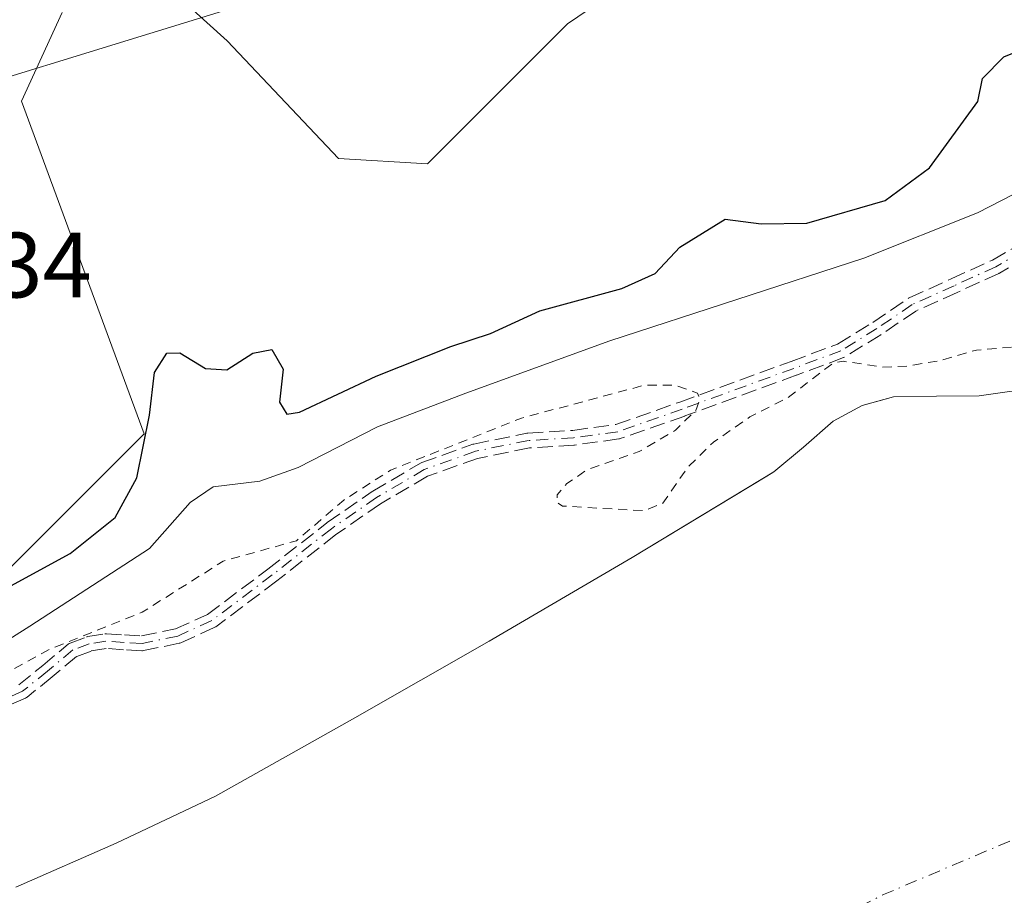
# Model space of a CAD drawing. Units: metres. Extents: x 573680 to 577142, y 4696435 to 4698786.
# Drawn here: x 573844 to 573950, y 4696792 to 4696887 of the extents above; entities that cross this region are included whole.
import ezdxf

# ---------------------------------------------------------------- set-up
doc = ezdxf.new("R2010")
doc.units = ezdxf.units.M
doc.header["$MEASUREMENT"] = 0
for name, pattern in [('DGN Style 2', [1.6480167562047852, 0.988810053722871, -0.6592067024819142]), ('DGN Style 3', [2.307223458686699, 1.648016756204785, -0.6592067024819142]), ('DGN Style 4', [2.6384748266838614, 1.318413404963828, -0.6592067024819142, 0.001648016756204785, -0.6592067024819142])]:
    doc.linetypes.add(name, pattern=pattern)
for name, color, linetype, lineweight in [('Camino eje', 30, 'DGN Style 4', 13), ('Comarca CxS', 21, 'Continuous', 0), ('Comunidad Autónoma CxS', 142, 'Continuous', 0), ('Corriente natural Cxs', 4, 'Continuous', 13), ('Corriente natural eje', 4, 'DGN Style 4', 0), ('Cultivos herbáceos CxS', 92, 'Continuous', 0), ('Curva de nivel auxiliar', 30, 'DGN Style 2', 0), ('Curva de nivel maestra', 30, 'Continuous', 30), ('Curva de nivel normal', 30, 'Continuous', 0), ('Matorral CxS', 135, 'Continuous', 0), ('Municipio CxS', 4, 'Continuous', 0), ('Provincia CxS', 1, 'Continuous', 0), ('Rótulo de punto de cota en terreno', 7, 'Continuous', 0), ('Senda', 7, 'DGN Style 3', 0), ('Suelo desnudo CxS', 253, 'Continuous', 0), ('Tendido', 6, 'Continuous', 0)]:
    doc.layers.add(name, color=color, linetype=linetype, lineweight=lineweight)
doc.styles.add('Style-Arial', font='txt')

# ---------------------------------------------------------------- blocks, each defined once
blk = doc.blocks.new('*U24')
at = {"layer": 'Suelo desnudo CxS', "color": 253, "linetype": 'Continuous', "lineweight": 0}
blk.add_polyline3d([(573843.3501000004, 4696792.840100001, 316.3968000000023), (573854.2200999996, 4696797.630100001, 315.3396000000066), (573864.9501, 4696802.720100001, 314.1085000000021), (573879.8000999996, 4696811.030099999, 315.4410999999964), (573894.5800999999, 4696819.4801, 315.854800000001), (573910.0401, 4696828.540100001, 315.7039999999979), (573924.5903000003, 4696837.319599999, 315.4213000000018), (573925.3701, 4696837.790100001, 315.3438000000024), (573928.5601000004, 4696840.4801, 315.5648999999976), (573931.7701000003, 4696843.290100001, 315.9796000000061), (573934.9101, 4696844.970100001, 316.0865000000049), (573937.8109999998, 4696845.776900001, 316.1925000000047), (573938.2901999997, 4696845.9101, 316.2881000000052), (573942.9401000004, 4696846.0101, 316.4523000000045), (573947.5701000001, 4696846.040100001, 316.0622000000003), (573953.9301000005, 4696846.9301, 316.2465999999986)], dxfattribs=at)
blk = doc.blocks.new('*U26')
at = {"layer": 'Corriente natural Cxs', "color": 4, "linetype": 'Continuous', "lineweight": 13}
blk.add_polyline3d([(573843.3501000004, 4696792.840100001, 316.3968000000023), (573854.2200999996, 4696797.630100001, 315.3396000000066), (573864.9501, 4696802.720100001, 314.1085000000021), (573879.8000999996, 4696811.030099999, 315.4410999999964), (573894.5800999999, 4696819.4801, 315.854800000001), (573910.0401, 4696828.540100001, 315.7039999999979), (573925.3701, 4696837.790100001, 315.3438000000024), (573928.5601000004, 4696840.4801, 315.5648999999976), (573931.7701000003, 4696843.290100001, 315.9796000000061), (573934.9101, 4696844.970100001, 316.0865000000049), (573938.2901, 4696845.9101, 316.2881000000052), (573942.9401000004, 4696846.0101, 316.4523000000045), (573947.5701000001, 4696846.040100001, 316.0622000000003), (573953.9301000005, 4696846.9301, 316.2465999999986)], dxfattribs=at)

msp = doc.modelspace()

# ---------------------------------------------------------------- linework, layer by layer
at = {"layer": 'Camino eje', "color": 30, "linetype": 'DGN Style 4', "lineweight": 13}
msp.add_polyline3d([(573952.3400999998, 4696861.7301, 318.388300000006), (573949.3701, 4696860.0001, 318.4608000000007), (573944.8601000002, 4696857.950099999, 318.1934000000037), (573940.3400999998, 4696855.9101, 318.2963000000018), (573936.5201000003, 4696853.3101, 317.9804000000004), (573932.6001000004, 4696850.9101, 317.6796000000031), (573927.5201000003, 4696849.0001, 317.9679999999935), (573915.4600999998, 4696844.600099999, 317.6609000000026), (573908.4700999996, 4696842.1501, 317.2994000000036), (573903.6901000004, 4696841.4901, 317.4631999999983), (573898.8101000004, 4696841.190099999, 317.6658000000025), (573893.0800999999, 4696840.030099999, 317.8847999999998), (573887.5401, 4696838.050100001, 317.6214999999939), (573882.3800999997, 4696835.020099999, 317.5580000000046), (573877.5000999998, 4696831.6501, 317.5089000000008), (573871.1101000002, 4696826.640100001, 317.5), (573864.5000999998, 4696821.670100001, 317.3537999999971), (573860.8701, 4696820.030099999, 317.292300000001), (573857.0201000003, 4696819.2401, 317.4299000000028), (573855.0701000001, 4696819.350099999, 317.6255999999994), (573853.1101000002, 4696819.4901, 317.8466000000044), (573851.2901, 4696819.190099999, 318.084600000002), (573849.5301000001, 4696818.530099999, 318.1445999999996), (573846.7901, 4696816.2401, 317.9005000000034), (573844.0900999998, 4696814.050100001, 317.9709000000003), (573837.7801000001, 4696811.3201, 318.5769)], dxfattribs=at)
at = {"layer": 'Comarca CxS', "color": 21, "linetype": 'Continuous', "lineweight": 0}
msp.add_3dface([(577132.2500005754, 4696472.359983013), (573704.06000055, 4696435.329983012), (573679.6800005509, 4698748.45998299), (577106.7200005776, 4698785.529982988)], dxfattribs=at)
at = {"layer": 'Comunidad Autónoma CxS', "color": 142, "linetype": 'Continuous', "lineweight": 0}
msp.add_3dface([(577132.2500005754, 4696472.359983013), (573704.06000055, 4696435.329983012), (573679.6800005509, 4698748.45998299), (577106.7200005776, 4698785.529982988)], dxfattribs=at)
at = {"layer": 'Corriente natural Cxs', "color": 4, "linetype": 'Continuous', "lineweight": 13}
msp.add_polyline3d([(573843.3501000004, 4696792.840100001, 316.3968000000023), (573854.2200999996, 4696797.630100001, 315.3396000000066), (573864.9501, 4696802.720100001, 314.1085000000021), (573879.8000999996, 4696811.030099999, 315.4410999999964), (573894.5800999999, 4696819.4801, 315.854800000001), (573910.0401, 4696828.540100001, 315.7039999999979), (573925.3701, 4696837.790100001, 315.3438000000024), (573928.5601000004, 4696840.4801, 315.5648999999976), (573931.7701000003, 4696843.290100001, 315.9796000000061), (573934.9101, 4696844.970100001, 316.0865000000049), (573938.2901, 4696845.9101, 316.2881000000052), (573942.9401000004, 4696846.0101, 316.4523000000045), (573947.5701000001, 4696846.040100001, 316.0622000000003), (573953.9301000005, 4696846.9301, 316.2465999999986)], dxfattribs=at)
at = {"layer": 'Corriente natural eje', "color": 4, "linetype": 'DGN Style 4', "lineweight": 0, "extrusion": (0.2240842265263974, -0.4820336389987394, 0.847012296425323), "elevation": -2135134.160785218, "flags": 128}
msp.add_lwpolyline([(2500254.526114634, 3402725.847638569), (2500377.804411868, 3402730.17761529), (2500529.158932756, 3402724.019292401)], dxfattribs=at)
at = {"layer": 'Cultivos herbáceos CxS', "color": 92, "linetype": 'Continuous', "lineweight": 0}
for points in [[(573948.1870999997, 4696916.907099999, 329.5123000000021), (573903.0477, 4696886.293099999, 329.545299999998), (573887.8897000002, 4696871.1525, 329.1196000000054), (573878.2587000001, 4696871.7235, 328.8778000000021), (573866.2134999996, 4696884.440500001, 329.4559000000008), (573856.6518999999, 4696893.115900001, 329.7834000000003)], [(573856.6518999999, 4696893.115900001, 329.7834000000003), (573866.2134999996, 4696884.440500001, 329.4559000000008), (573878.2587000001, 4696871.7235, 328.8778000000021), (573887.8897000002, 4696871.1525, 329.1196000000054), (573903.0477, 4696886.293099999, 329.545299999998), (573948.1870999997, 4696916.907099999, 329.5123000000021)], [(573848.3722999999, 4696887.527100001, 329.3484000000026), (573843.9877000004, 4696877.9111, 328.2210999999952), (573857.2544999998, 4696841.909499999, 326.038400000005), (573841.3532999996, 4696826.056700001, 325.7252000000008), (573819.7461000001, 4696815.928099999, 325.1692000000039), (573752.3413000006, 4696789.473900001, 324.0325000000012), (573723.8185000002, 4696791.935699999, 323.8772000000026), (573706.6646999996, 4696786.881100001, 323.394100000005), (573700.3450999996, 4696787.7928, 323.3524999999936), (573699.7182, 4696847.274599999, 326.7543000000005), (573721.8914999999, 4696854.901900001, 327.7048000000068), (573754.2336999997, 4696869.2415, 328.6416000000027), (573781.0837000003, 4696879.9199, 329.0497000000032), (573795.0204999996, 4696878.756899999, 328.9260000000068), (573840.6107000001, 4696894.8049, 329.4300999999978)], [(573700.3450999996, 4696787.7928, 323.3524999999936), (573706.6646999996, 4696786.881100001, 323.394100000005), (573723.8185000002, 4696791.935699999, 323.8772000000026), (573752.3413000006, 4696789.473900001, 324.0325000000012), (573819.7461000001, 4696815.928099999, 325.1692000000039), (573841.3532999996, 4696826.056700001, 325.7252000000008), (573857.2544999998, 4696841.909499999, 326.038400000005), (573843.9877000004, 4696877.9111, 328.2210999999952), (573848.3722999999, 4696887.527100001, 329.3484000000026)]]:
    msp.add_polyline3d(points, dxfattribs=at)
at = {"layer": 'Curva de nivel auxiliar', "color": 30, "linetype": 'DGN Style 2', "lineweight": 0, "elevation": 317.5, "flags": 128}
msp.add_lwpolyline([(573700.6246999997, 4696761.266799999), (573712.2300000004, 4696767.190099999), (573717.9600000001, 4696768.9801), (573730.7699999996, 4696774.450099999), (573750.0300000003, 4696780.7601), (573756.5700000003, 4696782.4801), (573763.3799999999, 4696785.4301), (573769.3600000005, 4696787.3201), (573776.6900000004, 4696790.210100001), (573786.6299999999, 4696793.390100001), (573805.1699999999, 4696800.3101), (573818.7999999998, 4696804.5601), (573836.9299999997, 4696813.110099999), (573847.0899999999, 4696818.620100001), (573857.04, 4696822.620100001), (573865.79, 4696828.130100001), (573873.7199999997, 4696830.350099999), (573878.8399999999, 4696834.7501), (573883.8899999997, 4696837.9801), (573898.0800000001, 4696843.620100001), (573911.4500000002, 4696847.200099999), (573914.6200000001, 4696847.1801), (573917.0899999999, 4696846.3301), (573917.3700000001, 4696845.6801), (573916.9100000003, 4696844.450099999), (573914.7100000001, 4696842.3101), (573910.7999999998, 4696839.9901), (573905.1399999997, 4696838.020099999), (573902.9800000004, 4696836.540100001), (573901.9400000004, 4696835.3201), (573901.8700000001, 4696834.540100001), (573902.4900000002, 4696834.100099999), (573911.3200000003, 4696833.600099999), (573913.3399999999, 4696834.4101), (573916.0599999996, 4696838.3101), (573918.8399999999, 4696841.030099999), (573922.7800000003, 4696843.7601), (573926.9100000003, 4696845.850099999), (573931.8200000003, 4696849.610099999), (573932.8499999996, 4696849.780099999), (573937.1299999999, 4696849.140100001), (573939.8600000005, 4696849.2501), (573943.2599999999, 4696849.8301), (573947.2800000003, 4696850.9801), (573954.1299999999, 4696851.5701), (573960.4199999999, 4696853.2601), (573965.4699999997, 4696853.710100001), (573969.2599999999, 4696853.590100001), (573971.8799999999, 4696854.280099999), (573976.25, 4696857.3201), (573984.5599999996, 4696864.470100001), (573987.2599999999, 4696866.120100001), (573994.5599999996, 4696868.420100001), (574000.2100000001, 4696871.300100001), (574003.8399999999, 4696871.530099999), (574006.7100000001, 4696872.210100001), (574013.5300000003, 4696876.100099999), (574019.4400000004, 4696876.950099999), (574022.1600000003, 4696878.380100001), (574025.5999999996, 4696881.0701), (574026.9199999999, 4696883.0701), (574027.1500000004, 4696884.220100001), (574026.9000000004, 4696885.850099999), (574026.1399999997, 4696886.7301), (574025.3799999999, 4696886.860099999), (574023.8799999999, 4696886.380100001), (574017.6399999997, 4696883.170100001), (574012.6900000004, 4696881.4101), (574002.0099999999, 4696878.700099999), (573999.1600000003, 4696878.440099999), (573998.7000000002, 4696878.780099999), (574001.0300000003, 4696880.220100001), (574012.0999999996, 4696883.9101), (574022.0499999998, 4696888.7401), (574026.4600000001, 4696892.470100001), (574032.5700000003, 4696900.4101), (574034.5599999996, 4696902.030099999), (574036.2599999999, 4696902.960100001), (574039.4199999999, 4696903.6501), (574040.5300000003, 4696903.4801), (574041.7999999998, 4696902.7401), (574042.5, 4696900.920100001), (574042.04, 4696897.170100001), (574042.75, 4696896.7301), (574050.0499999998, 4696900.2401), (574052.3200000003, 4696902.1501), (574056.0599999996, 4696906.300100001), (574059.3200000003, 4696908.030099999), (574061.2300000004, 4696908.2601), (574066.6399999997, 4696907.850099999), (574069.8399999999, 4696908.030099999), (574087.8700000001, 4696912.390100001), (574090.0499999998, 4696912.110099999), (574093.1147999996, 4696910.445900001), (574098.2273000004, 4696912.2896), (574100.9175000004, 4696913.2827), (574105.0099999999, 4696916.610099999), (574106.9000000004, 4696917.030099999), (574109.8200000003, 4696916.550100001), (574111.1100000005, 4696916.5801), (574113.4000000004, 4696917.200099999), (574119.4699999997, 4696919.9001), (574126.3399999999, 4696922.3301), (574127.79, 4696923.3201), (574130.4400000004, 4696925.970100001), (574134.3499999996, 4696928.550100001), (574138.6100000005, 4696932.300100001), (574139.79, 4696932.5801), (574143.6100000005, 4696931.940099999), (574145.8200000003, 4696932.540100001), (574158.6399999997, 4696941.600099999), (574163.1699999999, 4696944.030099999), (574168.9100000003, 4696945.950099999), (574179.4199999999, 4696950.270099999), (574190.5700000003, 4696953.7401), (574200.9800000004, 4696958.550100001), (574206.9500000002, 4696962.4001), (574217.7100000001, 4696965.300100001), (574236.4000000004, 4696972.850099999), (574241.1399999997, 4696973.670100001), (574248.7999999998, 4696973.630100001), (574253.6399999997, 4696974.840100001), (574262.1399999997, 4696980.120100001), (574268.8399999999, 4696982.7301), (574281.2000000002, 4696988.5101), (574284.7800000003, 4696990.6501), (574290.3799999999, 4696994.690099999), (574294.75, 4696996.020099999), (574294.8499999996, 4696996.4101), (574293.4400000004, 4696998.390100001), (574293.2300000004, 4696999.7401), (574293.7199999997, 4697001.170100001), (574296.5899999999, 4697004.2401), (574297.5800000001, 4697006.2301), (574297.29, 4697012.670100001), (574297.7599999999, 4697015.780099999), (574299.4699999997, 4697017.870100001), (574305.0800000001, 4697020.4301), (574307.7400000002, 4697022.5801), (574309.0199999996, 4697024.630100001), (574310.5300000003, 4697029.3101), (574311.4699999997, 4697030.8101), (574311.8099999996, 4697030.7301), (574311.8499999996, 4697029.6601), (574310.2999999998, 4697023.640100001), (574309.2199999997, 4697021.210100001), (574305.4600000001, 4697015.050100001), (574304.7000000002, 4697011.960100001), (574304.5999999996, 4697008.950099999), (574305.5099999999, 4697007.1801), (574307.4500000002, 4697005.440099999), (574312.1100000005, 4696999.8201), (574314.25, 4696998.3201), (574316.04, 4696997.970100001), (574319.2400000002, 4696998.280099999), (574328.2300000004, 4697000.5701), (574338.1399999997, 4697001.590100001), (574346.1799999997, 4697004.110099999), (574354.04, 4697004.0601), (574357.9500000002, 4697004.6801), (574365.6699999999, 4697006.5601), (574372.8600000005, 4697009.6501), (574375.3399999999, 4697010.2601), (574381.1600000003, 4697010.7301), (574388.6299999999, 4697011.800100001), (574393.4199999999, 4697012.0101), (574399.4100000003, 4697012.870100001), (574413.8399999999, 4697013.630100001), (574420.04, 4697014.6601), (574426.8399999999, 4697013.640100001), (574430.2300000004, 4697013.720100001), (574431.5099999999, 4697014.050100001), (574433.1699999999, 4697015.0001), (574435.7000000002, 4697017.1801), (574438.8899999997, 4697020.5601), (574440.9199999999, 4697021.6801), (574451.4500000002, 4697020.8101), (574454.8499999996, 4697021.470100001), (574465.0300000003, 4697021.470100001), (574474.2699999996, 4697020.5101), (574481.8799999999, 4697021.6601), (574490.8700000001, 4697021.7601), (574496.5899999999, 4697022.380100001), (574498.6600000003, 4697022.0001), (574503.8899999997, 4697019.5101), (574507.8399999999, 4697018.550100001), (574509.4299999997, 4697019.020099999), (574513.8899999997, 4697021.210100001), (574516.2400000002, 4697021.860099999), (574524.1699999999, 4697021.780099999), (574528.8200000003, 4697021.360099999), (574531.0999999996, 4697021.6801), (574536.5800000001, 4697023.4101), (574545.2300000004, 4697023.420100001), (574557.2599999999, 4697025.0601), (574562.2300000004, 4697024.880100001), (574564.0700000003, 4697025.360099999), (574570.8499999996, 4697028.2501), (574585.0499999998, 4697029.5801), (574597.2999999998, 4697032.2401), (574600.6500000004, 4697034.0101), (574604.2199999997, 4697038.420100001), (574605.5300000003, 4697039.4001), (574607.2599999999, 4697040.030099999), (574617.4299999997, 4697041.270099999), (574626.9000000004, 4697044.0801), (574639.9400000004, 4697044.9801), (574650.9100000003, 4697048.880100001), (574662.5999999996, 4697050.1801), (574669.8700000001, 4697052.040100001), (574674.2599999999, 4697052.530099999), (574678.1600000003, 4697053.770099999), (574681.9500000002, 4697054.380100001), (574685.1699999999, 4697056.0101), (574688.3499999996, 4697060.280099999), (574689.75, 4697061.390100001), (574690.8499999996, 4697061.800100001), (574693.2300000004, 4697061.7501), (574694.7800000003, 4697060.9801), (574696.4299999997, 4697059.340100001), (574697.8399999999, 4697056.5601), (574698.5999999996, 4697055.9101), (574700.0700000003, 4697055.550100001), (574702.4500000002, 4697055.600099999), (574708.4199999999, 4697056.9001), (574712.6900000004, 4697058.620100001), (574715.7199999997, 4697060.710100001), (574718.5899999999, 4697064.390100001), (574721.3399999999, 4697065.6501), (574729.3300000001, 4697065.670100001), (574734.1900000004, 4697064.270099999), (574737.3899999997, 4697063.890100001), (574739.9800000004, 4697064.100099999), (574747.5999999996, 4697065.800100001), (574751.9699999997, 4697064.340100001), (574753.0199999996, 4697064.290100001), (574754.2300000004, 4697065.030099999), (574755.3700000001, 4697068.0001), (574755.9400000004, 4697068.690099999), (574761.9699999997, 4697060.780099999), (574763.4900000002, 4697059.770099999), (574767.3799999999, 4697059.1601), (574776.1600000003, 4697060.130100001), (574777.4199999999, 4697060.7501), (574778.4400000004, 4697062.040100001), (574778.79, 4697063.220100001), (574778.7599999999, 4697064.9901), (574777.7400000002, 4697067.790100001), (574775.3799999999, 4697070.3301), (574774.5099999999, 4697071.7301), (574774.1500000004, 4697074.550100001), (574775.5700000003, 4697078.2301), (574776.1799999997, 4697081.220100001), (574777.5800000001, 4697083.3301), (574779.1200000001, 4697084.530099999), (574786.4670000002, 4697087.508500001), (574791.3799999999, 4697089.5001), (574802.5099999999, 4697092.5001), (574812.0499999998, 4697095.860099999), (574828.6200000001, 4697098.340100001), (574836.0199999996, 4697099.950099999), (574842.2699999996, 4697100.2501), (574843.1399999997, 4697100.5701), (574845.2800000003, 4697102.1801), (574848.8099999996, 4697103.140100001), (574850.6200000001, 4697103.120100001), (574852.7300000004, 4697102.360099999), (574853.8700000001, 4697101.2301), (574854.4400000004, 4697099.600099999), (574854.5700000003, 4697097.040100001), (574853.9000000004, 4697087.100099999), (574855.8099999996, 4697076.690099999), (574855.9299999997, 4697072.670100001), (574855.4699999997, 4697067.6601), (574855.7599999999, 4697066.350099999), (574857.1399999997, 4697064.850099999), (574858.6299999999, 4697064.3101), (574862.8600000005, 4697065.2401), (574867.2000000002, 4697064.2601), (574868.9199999999, 4697064.1501), (574870.3700000001, 4697064.600099999), (574872.2000000002, 4697065.690099999), (574873.0499999998, 4697065.390100001), (574873.6799999997, 4697064.040100001), (574874.1600000003, 4697061.5701), (574874.0899999999, 4697055.360099999), (574874.7999999998, 4697048.2301), (574875.2599999999, 4697046.630100001), (574876.3099999996, 4697045.530099999), (574880.0099999999, 4697044.4901), (574885.4299999997, 4697044.3301), (574887.8499999996, 4697044.860099999), (574894.7599999999, 4697047.4801), (574897.0099999999, 4697047.640100001), (574899.7000000002, 4697047.2601), (574900.3099999996, 4697045.5701), (574899.7699999996, 4697040.5801), (574900.9500000002, 4697037.800100001), (574901.6299999999, 4697033.7501), (574902.2000000002, 4697032.0801), (574903.3799999999, 4697030.050100001), (574904.7599999999, 4697028.670100001), (574906.9100000003, 4697027.170100001), (574908.7000000002, 4697026.4001), (574927.3300000001, 4697023.8201), (574932.8099999996, 4697022.1801), (574944.7800000003, 4697021.870100001), (574952.04, 4697022.2601), (574955.2199999997, 4697022.0601), (574956.79, 4697021.6501), (574958.2999999998, 4697020.350099999), (574959.5300000003, 4697019.9101), (574967.1799999997, 4697019.770099999), (574968.2100000001, 4697019.390100001), (574970.7400000002, 4697017.620100001), (574972.25, 4697018.790100001), (574975.3399999999, 4697020.020099999), (574978.5499999998, 4697020.590100001), (574982.0199999996, 4697020.190099999), (574983.0999999996, 4697019.540100001), (574984.0599999996, 4697018.4101), (574986.8700000001, 4697020.130100001), (574992.0099999999, 4697020.300100001), (574995.9500000002, 4697019.720100001), (575000.8600000005, 4697017.550100001), (575005.7199999997, 4697017.460100001), (575008.1799999997, 4697017.720100001), (575011.6100000005, 4697017.4901), (575013.9800000004, 4697016.3101), (575016.3700000001, 4697017.530099999), (575017.8200000003, 4697017.790100001), (575018.79, 4697017.5101), (575018.9900000002, 4697016.2501), (575020.0099999999, 4697016.110099999), (575025.1100000005, 4697016.870100001), (575035.6200000001, 4697016.710100001), (575047.9199999999, 4697016.970100001), (575050.4600000001, 4697017.590100001), (575056.6600000003, 4697020.040100001), (575061.5800000001, 4697020.870100001), (575074.6500000004, 4697019.920100001), (575078.7100000001, 4697018.390100001), (575082.8099999996, 4697017.840100001), (575090.7300000004, 4697015.8301), (575097.5599999996, 4697016.1501), (575102.8899999997, 4697015.920100001), (575106.54, 4697016.2601), (575112.8099999996, 4697018.1601), (575118.4500000002, 4697018.860099999), (575134.1699999999, 4697019.7601), (575140.2800000003, 4697019.2501), (575144.7300000004, 4697019.460100001), (575146.5099999999, 4697019.9901), (575148.7100000001, 4697021.1501), (575153.7599999999, 4697025.5001), (575155.4900000002, 4697026.530099999), (575164.0800000001, 4697029.440099999), (575167.9600000001, 4697029.870100001), (575170.1600000003, 4697029.120100001), (575171.3499999996, 4697027.770099999), (575172.4800000004, 4697022.850099999), (575172.9299999997, 4697018.9001), (575176.0999999996, 4697017.530099999), (575180.6100000005, 4697013.460100001), (575183.4800000004, 4697011.7401), (575198, 4697009.370100001), (575207.9400000004, 4697008.5801), (575216.5599999996, 4697007.220100001), (575223.8200000003, 4697006.590100001), (575238.3099999996, 4697002.4901), (575244.9900000002, 4697001.4001), (575249.6399999997, 4697001.030099999), (575254.2999999998, 4697001.940099999), (575259.8300000001, 4697002.4901), (575269.6299999999, 4697006.0801), (575273.6299999999, 4697006.0601), (575274.9299999997, 4697005.280099999), (575277.5800000001, 4697007.940099999), (575279.4100000003, 4697008.9801), (575283.9000000004, 4697008.540100001), (575292.2100000001, 4697011.290100001), (575299.3099999996, 4697012.020099999), (575303.0700000003, 4697012.940099999), (575311.3600000005, 4697014.270099999), (575312.1600000003, 4697015.300100001), (575311.9600000001, 4697015.780099999), (575310.9400000004, 4697016.2601), (575310.75, 4697016.7301), (575311.6699999999, 4697019.670100001), (575311.7000000002, 4697021.4101), (575309.6699999999, 4697025.9001), (575309.4400000004, 4697027.640100001), (575310.2100000001, 4697029.270099999), (575312.0499999998, 4697029.9301), (575313.7599999999, 4697029.710100001), (575315.3300000001, 4697028.880100001), (575322.0099999999, 4697021.940099999), (575326.8300000001, 4697017.5101), (575329.29, 4697016.880100001), (575340.6900000004, 4697015.380100001), (575344.0999999996, 4697014.630100001), (575359.3200000003, 4697014.970100001), (575364.6699999999, 4697015.6501), (575371.9299999997, 4697015.5801), (575373.8600000005, 4697015.4301), (575377.4000000004, 4697014.4801), (575381.8399999999, 4697015.100099999), (575384.8499999996, 4697014.1601), (575388.1500000004, 4697013.850099999), (575433.8499999996, 4697013.9901), (575442.3099999996, 4697013.5601), (575449.3200000003, 4697013.880100001), (575463.7000000002, 4697013.5701), (575470.5999999996, 4697013.7401), (575475.9900000002, 4697012.640100001), (575487.3799999999, 4697013.440099999), (575492.7100000001, 4697012.710100001), (575496, 4697012.860099999), (575497.4000000004, 4697013.420100001), (575498.1500000004, 4697014.2501), (575498.0099999999, 4697015.200099999), (575497.3899999997, 4697015.620100001), (575491.5800000001, 4697016.4301), (575487.5800000001, 4697015.770099999), (575482.3899999997, 4697017.640100001), (575481.2699999996, 4697019.050100001), (575478.2800000003, 4697017.110099999), (575476.0700000003, 4697016.4001), (575462.7999999998, 4697019.130100001), (575453.2400000002, 4697019.5601), (575445.6299999999, 4697021.610099999), (575444.6299999999, 4697022.2501), (575443.9699999997, 4697023.1801), (575441.9100000003, 4697030.090100001), (575440.4299999997, 4697032.700099999), (575438.4900000002, 4697034.0601), (575432.7400000002, 4697035.380100001), (575431.3899999997, 4697035.970100001), (575431.0899999999, 4697036.5601), (575431.25, 4697039.2501), (575430.5800000001, 4697040.8101), (575428.8600000005, 4697042.640100001), (575425.7300000004, 4697045.0701), (575423.4400000004, 4697046.280099999), (575417.1299999999, 4697048.3201), (575406.9100000003, 4697049.9001), (575403.9199999999, 4697050.0001), (575402.3300000001, 4697053.630100001), (575402.1900000004, 4697055.380100001), (575403.29, 4697056.2301), (575408.2400000002, 4697057.890100001), (575408.7599999999, 4697058.670100001), (575407.79, 4697059.850099999), (575403.7300000004, 4697061.6501), (575402.3899999997, 4697062.640100001), (575402.04, 4697063.8301), (575402.5599999996, 4697066.840100001), (575402.2000000002, 4697068.020099999), (575400.7300000004, 4697069.110099999), (575397.2999999998, 4697070.460100001), (575387.7699999996, 4697071.950099999), (575385.2599999999, 4697073.4301), (575384.3300000001, 4697075.050100001), (575384.4699999997, 4697076.530099999), (575385.5099999999, 4697079.8201), (575385.8899999997, 4697082.9301), (575387.4900000002, 4697088.190099999), (575388.6299999999, 4697093.5101), (575389.7300000004, 4697095.020099999), (575391.6900000004, 4697096.690099999), (575394.0800000001, 4697097.800100001), (575396, 4697098.2501), (575398.6600000003, 4697098.120100001), (575403.3799999999, 4697096.5801), (575409.0999999996, 4697095.720100001), (575412.8200000003, 4697094.780099999), (575419.3700000001, 4697093.950099999), (575425.1600000003, 4697092.6801), (575434.8099999996, 4697091.940099999), (575441.2699999996, 4697090.890100001), (575449.3399999999, 4697090.050100001), (575461.0899999999, 4697087.690099999), (575465.9000000004, 4697087.530099999), (575474.3499999996, 4697085.9101), (575478.7300000004, 4697084.220100001), (575481.9600000001, 4697083.8101), (575490.8300000001, 4697081.940099999), (575494.6399999997, 4697079.840100001), (575495.8399999999, 4697078.6501), (575496.1500000004, 4697077.870100001), (575496.0499999998, 4697076.0801), (575494.5499999998, 4697068.710100001), (575492.8499999996, 4697062.040100001), (575492.7800000003, 4697058.970100001), (575493.6399999997, 4697058.120100001), (575499.0300000003, 4697057.1601), (575503.25, 4697055.970100001), (575510.9500000002, 4697055.0001), (575523.5999999996, 4697051.790100001), (575529.0099999999, 4697051.7301), (575538.4000000004, 4697049.1501), (575546.4800000004, 4697045.700099999), (575549.0099999999, 4697044.920100001), (575551.5, 4697044.860099999), (575551.6541999998, 4697044.888699999)], dxfattribs=at)
at = {"layer": 'Curva de nivel maestra', "color": 30, "linetype": 'Continuous', "lineweight": 30, "elevation": 325, "flags": 128}
msp.add_lwpolyline([(573842.0199999996, 4696825.040100001), (573849.2400000002, 4696828.9801), (573854.0999999996, 4696832.870100001), (573856.4699999997, 4696837.1601), (573857.8399999999, 4696843.920100001), (573858.3600000005, 4696848.5701), (573859.6799999997, 4696850.6601), (573861.1200000001, 4696850.670100001), (573863.8700000001, 4696848.9801), (573866.1900000004, 4696848.850099999), (573869, 4696850.630100001), (573871.0499999998, 4696851.040100001), (573872.2800000003, 4696848.9001), (573871.8799999999, 4696845.360099999), (573872.6699999999, 4696844.050100001), (573874.0599999996, 4696844.270099999), (573882.3499999996, 4696848.170100001), (573890.4299999997, 4696851.360099999), (573894.7199999997, 4696852.7601), (573900.0599999996, 4696855.220100001), (573908.9199999999, 4696857.630100001), (573912.54, 4696859.280099999), (573915.2000000002, 4696862.130100001), (573920.0999999996, 4696865.130100001), (573924, 4696864.640100001), (573928.9299999997, 4696864.710100001), (573937.4000000004, 4696867.170100001), (573942.2000000002, 4696870.720100001), (573947.4299999997, 4696877.870100001), (573947.9199999999, 4696880.360099999), (573950.2400000002, 4696882.700099999), (573955.0599999996, 4696884.6801)], dxfattribs=at)
at = {"layer": 'Curva de nivel normal', "color": 30, "linetype": 'Continuous', "lineweight": 0, "elevation": 320, "flags": 128}
msp.add_lwpolyline([(574015.8499999996, 4696892.1801), (573999.1799999997, 4696885.450099999), (573987.1399999997, 4696881.5601), (573966.5099999999, 4696874.120100001), (573952.5300000003, 4696868.4801), (573947.3799999999, 4696865.8201), (573935.0999999996, 4696860.9101), (573907.6100000005, 4696851.9801), (573892.0499999998, 4696846.300100001), (573882.4699999997, 4696842.6601), (573873.8899999997, 4696838.280099999), (573869.7599999999, 4696836.8101), (573864.7199999997, 4696836.1801), (573862.2100000001, 4696834.470100001), (573857.8099999996, 4696829.520099999), (573844.8700000001, 4696821.100099999), (573838.54, 4696817.100099999)], dxfattribs=at)
at = {"layer": 'Matorral CxS', "color": 135, "linetype": 'Continuous', "lineweight": 0}
for points in [[(573856.6518999999, 4696893.115900001, 329.7834000000003), (573866.2134999996, 4696884.440500001, 329.4559000000008), (573878.2587000001, 4696871.7235, 328.8778000000021), (573887.8897000002, 4696871.1525, 329.1196000000054), (573903.0477, 4696886.293099999, 329.545299999998), (573948.1870999997, 4696916.907099999, 329.5123000000021)], [(573856.6518999999, 4696893.115900001, 329.7834000000003), (573866.2134999996, 4696884.440500001, 329.4559000000008), (573878.2587000001, 4696871.7235, 328.8778000000021), (573887.8897000002, 4696871.1525, 329.1196000000054), (573903.0477, 4696886.293099999, 329.545299999998), (573948.1870999997, 4696916.907099999, 329.5123000000021)], [(573701.2352999998, 4696703.333000001, 314.8735000000015), (573700.3450999996, 4696787.7928, 323.3524999999936), (573706.6646999996, 4696786.881100001, 323.394100000005), (573723.8185000002, 4696791.935699999, 323.8772000000026), (573752.3413000006, 4696789.473900001, 324.0325000000012), (573819.7461000001, 4696815.928099999, 325.1692000000039), (573841.3532999996, 4696826.056700001, 325.7252000000008), (573857.2544999998, 4696841.909499999, 326.038400000005), (573843.9877000004, 4696877.9111, 328.2210999999952), (573848.3722999999, 4696887.527100001, 329.3484000000026)], [(573700.3450999996, 4696787.7928, 323.3524999999936), (573706.6646999996, 4696786.881100001, 323.394100000005), (573723.8185000002, 4696791.935699999, 323.8772000000026), (573752.3413000006, 4696789.473900001, 324.0325000000012), (573819.7461000001, 4696815.928099999, 325.1692000000039), (573841.3532999996, 4696826.056700001, 325.7252000000008), (573857.2544999998, 4696841.909499999, 326.038400000005), (573843.9877000004, 4696877.9111, 328.2210999999952), (573848.3722999999, 4696887.527100001, 329.3484000000026)], [(573953.9301000005, 4696846.9301, 316.2465999999986), (573947.5701000001, 4696846.040100001, 316.0622000000003), (573942.9401000004, 4696846.0101, 316.4523000000045), (573938.2901999997, 4696845.9101, 316.2881000000052), (573937.8109999998, 4696845.776900001, 316.1925000000047), (573934.9101, 4696844.970100001, 316.0865000000049), (573931.7701000003, 4696843.290100001, 315.9796000000061), (573928.5601000004, 4696840.4801, 315.5648999999976), (573925.3701, 4696837.790100001, 315.3438000000024), (573924.5903000003, 4696837.319599999, 315.4213000000018), (573910.0401, 4696828.540100001, 315.7039999999979), (573894.5800999999, 4696819.4801, 315.854800000001), (573879.8000999996, 4696811.030099999, 315.4410999999964), (573864.9501, 4696802.720100001, 314.1085000000021), (573854.2200999996, 4696797.630100001, 315.3396000000066), (573843.3501000004, 4696792.840100001, 316.3968000000023)], [(573953.9301000005, 4696846.9301, 316.2465999999986), (573947.5701000001, 4696846.040100001, 316.0622000000003), (573942.9401000004, 4696846.0101, 316.4523000000045), (573938.2901999997, 4696845.9101, 316.2881000000052), (573937.8109999998, 4696845.776900001, 316.1925000000047), (573934.9101, 4696844.970100001, 316.0865000000049), (573931.7701000003, 4696843.290100001, 315.9796000000061), (573928.5601000004, 4696840.4801, 315.5648999999976), (573925.3701, 4696837.790100001, 315.3438000000024), (573924.5903000003, 4696837.319599999, 315.4213000000018), (573910.0401, 4696828.540100001, 315.7039999999979), (573894.5800999999, 4696819.4801, 315.854800000001), (573879.8000999996, 4696811.030099999, 315.4410999999964), (573864.9501, 4696802.720100001, 314.1085000000021), (573854.2200999996, 4696797.630100001, 315.3396000000066), (573843.3501000004, 4696792.840100001, 316.3968000000023)]]:
    msp.add_polyline3d(points, dxfattribs=at)
at = {"layer": 'Municipio CxS', "color": 4, "linetype": 'Continuous', "lineweight": 0}
msp.add_3dface([(577132.2500005754, 4696472.359983013), (573704.06000055, 4696435.329983012), (573679.6800005509, 4698748.45998299), (577106.7200005776, 4698785.529982988)], dxfattribs=at)
at = {"layer": 'Provincia CxS', "color": 1, "linetype": 'Continuous', "lineweight": 0}
msp.add_3dface([(577132.2500005754, 4696472.359983013), (573704.06000055, 4696435.329983012), (573679.6800005509, 4698748.45998299), (577106.7200005776, 4698785.529982988)], dxfattribs=at)
at = {"layer": 'Senda', "color": 7, "linetype": 'DGN Style 3', "lineweight": 0}
for points in [[(573843.6715000002, 4696814.740700001, 318.2608999999939), (573846.2816000005, 4696816.8577, 318.1521000000066), (573849.0170999998, 4696819.1439, 318.5850000000065), (573849.1273999996, 4696819.2213, 318.6025999999983), (573849.2492000004, 4696819.279100001, 318.6055999999954), (573851.0092000002, 4696819.939099999, 318.4722000000039), (573851.0835999995, 4696819.963, 318.4615000000049), (573851.1600000003, 4696819.9794, 318.4468999999954), (573852.9800000004, 4696820.2794, 318.1094000000012), (573853.0733000003, 4696820.289200001, 318.1009999999951), (573853.1671000002, 4696820.288000001, 318.0890999999974), (573855.1211000001, 4696820.148499999, 317.8148999999976), (573856.9611999998, 4696820.044700001, 317.5788999999932), (573860.6220000006, 4696820.795800001, 317.3499000000011), (573864.0900999998, 4696822.362700001, 317.2281999999978), (573870.6228999998, 4696827.274599999, 317.4726999999984), (573877.0065000001, 4696832.2796, 317.5629000000045), (573877.0330999997, 4696832.2996, 317.5584999999992), (573877.0455, 4696832.3084, 317.5565000000061), (573881.9254999999, 4696835.678400001, 317.7595000000001), (573881.9749999996, 4696835.709899999, 317.7563999999985), (573887.1349999999, 4696838.739900001, 317.9697000000015), (573887.2708999999, 4696838.803400001, 317.9768999999943), (573892.8108999999, 4696840.783399999, 318.0708000000013), (573892.9214000005, 4696840.814200001, 318.0696999999927), (573898.6513999999, 4696841.974199999, 317.6132999999973), (573898.7105999999, 4696841.983899999, 317.6092000000062), (573898.7609999999, 4696841.988600001, 317.6059999999998), (573903.6107000001, 4696842.286699999, 317.3129999999946), (573908.2812000001, 4696842.931600001, 317.3203000000067), (573915.1907000003, 4696845.353399999, 317.6817000000011), (573927.2422000002, 4696849.750299999, 318.0432000000001), (573932.2472999999, 4696851.632099999, 317.7838999999949), (573936.0859000003, 4696853.9823, 318.1738999999943), (573939.8899999997, 4696856.5714, 318.4073999999964), (573939.9401000004, 4696856.6029, 318.4057999999932), (573940.0109999999, 4696856.6393, 318.4024000000064), (573944.5300000003, 4696858.6788, 318.4964999999939), (573949.0022999998, 4696860.7117, 318.602899999998), (573951.9379000004, 4696862.421700001, 318.4645000000019)], [(573843.6715000002, 4696814.740700001, 318.2608999999939), (573846.2816000005, 4696816.8577, 318.1521000000066), (573849.0170999998, 4696819.1439, 318.5850000000065), (573849.1273999996, 4696819.2213, 318.6025999999983), (573849.2492000004, 4696819.279100001, 318.6055999999954), (573851.0092000002, 4696819.939099999, 318.4722000000039), (573851.0835999995, 4696819.963, 318.4615000000049), (573851.1600000003, 4696819.9794, 318.4468999999954), (573852.9800000004, 4696820.2794, 318.1094000000012), (573853.0733000003, 4696820.289200001, 318.1009999999951), (573853.1671000002, 4696820.288000001, 318.0890999999974), (573855.1211000001, 4696820.148499999, 317.8148999999976), (573856.9611999998, 4696820.044700001, 317.5788999999932), (573860.6220000006, 4696820.795800001, 317.3499000000011), (573864.0900999998, 4696822.362700001, 317.2281999999978), (573870.6228999998, 4696827.274599999, 317.4726999999984), (573877.0065000001, 4696832.2796, 317.5629000000045), (573877.0330999997, 4696832.2996, 317.5584999999992), (573877.0455, 4696832.3084, 317.5565000000061), (573881.9254999999, 4696835.678400001, 317.7595000000001), (573881.9749999996, 4696835.709899999, 317.7563999999985), (573887.1349999999, 4696838.739900001, 317.9697000000015), (573887.2708999999, 4696838.803400001, 317.9768999999943), (573892.8108999999, 4696840.783399999, 318.0708000000013), (573892.9214000005, 4696840.814200001, 318.0696999999927), (573898.6513999999, 4696841.974199999, 317.6132999999973), (573898.7105999999, 4696841.983899999, 317.6092000000062), (573898.7609999999, 4696841.988600001, 317.6059999999998), (573903.6107000001, 4696842.286699999, 317.3129999999946), (573908.2812000001, 4696842.931600001, 317.3203000000067), (573915.1907000003, 4696845.353399999, 317.6817000000011), (573927.2422000002, 4696849.750299999, 318.0432000000001), (573932.2472999999, 4696851.632099999, 317.7838999999949), (573936.0859000003, 4696853.9823, 318.1738999999943), (573939.8899999997, 4696856.5714, 318.4073999999964), (573939.9401000004, 4696856.6029, 318.4057999999932), (573940.0109999999, 4696856.6393, 318.4024000000064), (573944.5300000003, 4696858.6788, 318.4964999999939), (573949.0022999998, 4696860.7117, 318.602899999998), (573951.9379000004, 4696862.421700001, 318.4645000000019)], [(573952.7422000002, 4696861.0385, 318.3454999999958), (573949.7728000004, 4696859.308800001, 318.3464999999997), (573949.7351000002, 4696859.2882, 318.3436999999976), (573949.7011000002, 4696859.2718, 318.3413), (573945.1902000001, 4696857.2213, 318.0209000000032), (573940.7326999997, 4696855.209600001, 318.210500000001), (573936.9702000003, 4696852.648700001, 317.805600000007), (573936.9540999997, 4696852.6381, 317.8034000000043), (573936.9378000004, 4696852.627800001, 317.8013999999966), (573933.0177999996, 4696850.227800001, 317.5927999999985), (573932.9512999998, 4696850.191299999, 317.5902999999962), (573932.8816000001, 4696850.1613, 317.5886000000028), (573927.8015999999, 4696848.251300001, 317.8784000000014), (573927.7943000002, 4696848.248500001, 317.8788999999961), (573915.7342999997, 4696843.8485, 317.6474000000017), (573915.7247000001, 4696843.845100001, 317.6468000000023), (573908.7346999999, 4696841.395099999, 317.4287999999942), (573908.6579999998, 4696841.372500001, 317.4303000000073), (573908.5795, 4696841.357600001, 317.4303999999975), (573903.7994999997, 4696840.6976, 317.6110999999946), (573903.7499000002, 4696840.692299999, 317.6135000000068), (573903.7391999997, 4696840.691600001, 317.6138999999966), (573898.9145000001, 4696840.395, 317.7275999999983), (573893.2951999997, 4696839.257400001, 317.7176000000036), (573887.8801999995, 4696837.322100001, 317.3874000000069), (573882.8104999998, 4696834.345100001, 317.4229999999953), (573877.9746000003, 4696831.0056, 317.5207999999984), (573871.6037, 4696826.010500001, 317.545100000003), (573871.5909000002, 4696826.000700001, 317.5455999999977), (573864.9808999998, 4696821.0307, 317.5209000000032), (573864.9075999996, 4696820.981699999, 317.5197999999946), (573864.8295, 4696820.941000001, 317.5160000000033), (573861.1995000001, 4696819.301000001, 317.2455999999947), (573861.1167000001, 4696819.268999999, 317.2477999999974), (573861.0308999997, 4696819.246400001, 317.2504000000045), (573857.1809, 4696818.4564, 317.2819000000018), (573857.0784999998, 4696818.442199999, 317.2854999999981), (573856.9749999996, 4696818.441400001, 317.2915000000066), (573855.0250000004, 4696818.5514, 317.4330999999947), (573855.0131000001, 4696818.552100001, 317.4339999999939), (573853.1471999995, 4696818.6854, 317.5923999999941), (573851.4976000004, 4696818.4135, 317.7266999999993), (573849.9386, 4696817.8289, 317.7168999999994), (573847.3031000001, 4696815.6262, 317.6834999999992), (573847.2939999999, 4696815.618799999, 317.684699999998), (573844.5939999997, 4696813.4288, 317.7229999999981), (573844.5048000002, 4696813.365900001, 317.7155999999959), (573844.4078000002, 4696813.3159, 317.7121999999945), (573838.0998999998, 4696810.586800001, 318.349000000002)], [(573952.7422000002, 4696861.0385, 318.3454999999958), (573949.7728000004, 4696859.308800001, 318.3464999999997), (573949.7351000002, 4696859.2882, 318.3436999999976), (573949.7011000002, 4696859.2718, 318.3413), (573945.1902000001, 4696857.2213, 318.0209000000032), (573940.7326999997, 4696855.209600001, 318.210500000001), (573936.9702000003, 4696852.648700001, 317.805600000007), (573936.9540999997, 4696852.6381, 317.8034000000043), (573936.9378000004, 4696852.627800001, 317.8013999999966), (573933.0177999996, 4696850.227800001, 317.5927999999985), (573932.9512999998, 4696850.191299999, 317.5902999999962), (573932.8816000001, 4696850.1613, 317.5886000000028), (573927.8015999999, 4696848.251300001, 317.8784000000014), (573927.7943000002, 4696848.248500001, 317.8788999999961), (573915.7342999997, 4696843.8485, 317.6474000000017), (573915.7247000001, 4696843.845100001, 317.6468000000023), (573908.7346999999, 4696841.395099999, 317.4287999999942), (573908.6579999998, 4696841.372500001, 317.4303000000073), (573908.5795, 4696841.357600001, 317.4303999999975), (573903.7994999997, 4696840.6976, 317.6110999999946), (573903.7499000002, 4696840.692299999, 317.6135000000068), (573903.7391999997, 4696840.691600001, 317.6138999999966), (573898.9145000001, 4696840.395, 317.7275999999983), (573893.2951999997, 4696839.257400001, 317.7176000000036), (573887.8801999995, 4696837.322100001, 317.3874000000069), (573882.8104999998, 4696834.345100001, 317.4229999999953), (573877.9746000003, 4696831.0056, 317.5207999999984), (573871.6037, 4696826.010500001, 317.545100000003), (573871.5909000002, 4696826.000700001, 317.5455999999977), (573864.9808999998, 4696821.0307, 317.5209000000032), (573864.9075999996, 4696820.981699999, 317.5197999999946), (573864.8295, 4696820.941000001, 317.5160000000033), (573861.1995000001, 4696819.301000001, 317.2455999999947), (573861.1167000001, 4696819.268999999, 317.2477999999974), (573861.0308999997, 4696819.246400001, 317.2504000000045), (573857.1809, 4696818.4564, 317.2819000000018), (573857.0784999998, 4696818.442199999, 317.2854999999981), (573856.9749999996, 4696818.441400001, 317.2915000000066), (573855.0250000004, 4696818.5514, 317.4330999999947), (573855.0131000001, 4696818.552100001, 317.4339999999939), (573853.1471999995, 4696818.6854, 317.5923999999941), (573851.4976000004, 4696818.4135, 317.7266999999993), (573849.9386, 4696817.8289, 317.7168999999994), (573847.3031000001, 4696815.6262, 317.6834999999992), (573847.2939999999, 4696815.618799999, 317.684699999998), (573844.5939999997, 4696813.4288, 317.7229999999981), (573844.5048000002, 4696813.365900001, 317.7155999999959), (573844.4078000002, 4696813.3159, 317.7121999999945), (573838.0998999998, 4696810.586800001, 318.349000000002)]]:
    msp.add_polyline3d(points, dxfattribs=at)
at = {"layer": 'Suelo desnudo CxS', "color": 253, "linetype": 'Continuous', "lineweight": 0}
msp.add_polyline3d([(573953.9301000005, 4696846.9301, 316.2465999999986), (573947.5701000001, 4696846.040100001, 316.0622000000003), (573942.9401000004, 4696846.0101, 316.4523000000045), (573938.2901999997, 4696845.9101, 316.2881000000052), (573937.8109999998, 4696845.776900001, 316.1925000000047), (573934.9101, 4696844.970100001, 316.0865000000049), (573931.7701000003, 4696843.290100001, 315.9796000000061), (573928.5601000004, 4696840.4801, 315.5648999999976), (573925.3701, 4696837.790100001, 315.3438000000024), (573924.5903000003, 4696837.319599999, 315.4213000000018), (573910.0401, 4696828.540100001, 315.7039999999979), (573894.5800999999, 4696819.4801, 315.854800000001), (573879.8000999996, 4696811.030099999, 315.4410999999964), (573864.9501, 4696802.720100001, 314.1085000000021), (573854.2200999996, 4696797.630100001, 315.3396000000066), (573843.3501000004, 4696792.840100001, 316.3968000000023)], dxfattribs=at)
at = {"layer": 'Tendido', "color": 6, "linetype": 'Continuous', "lineweight": 0}
msp.add_polyline3d([(574041.2651000004, 4696947.988100001, 326.9193999999989), (573976.4950000001, 4696923.381800001, 330.1855999999971), (573880.6100000005, 4696892.26, 330.3940000000002), (573789.5599999996, 4696864.24, 328.0210999999982), (573699.8448000001, 4696835.2609, 326.0264000000025)], dxfattribs=at)

# ---------------------------------------------------------------- block references
at = {"layer": 'Corriente natural Cxs', "color": 4, "linetype": 'Continuous', "lineweight": 13}
msp.add_blockref('*U26', (0, 0), dxfattribs=at)
at = {"layer": 'Suelo desnudo CxS', "color": 253, "linetype": 'Continuous', "lineweight": 0}
msp.add_blockref('*U24', (0, 0), dxfattribs=at)

# ---------------------------------------------------------------- texts
at = {"layer": 'Rótulo de punto de cota en terreno', "color": 7, "linetype": 'Continuous', "lineweight": 0, "style": 'Style-Arial'}
msp.add_text('326,34', height=7.000000000000002, dxfattribs=at).set_placement((573822.4078000002, 4696856.677800001))

doc.saveas('drawing.dxf')
